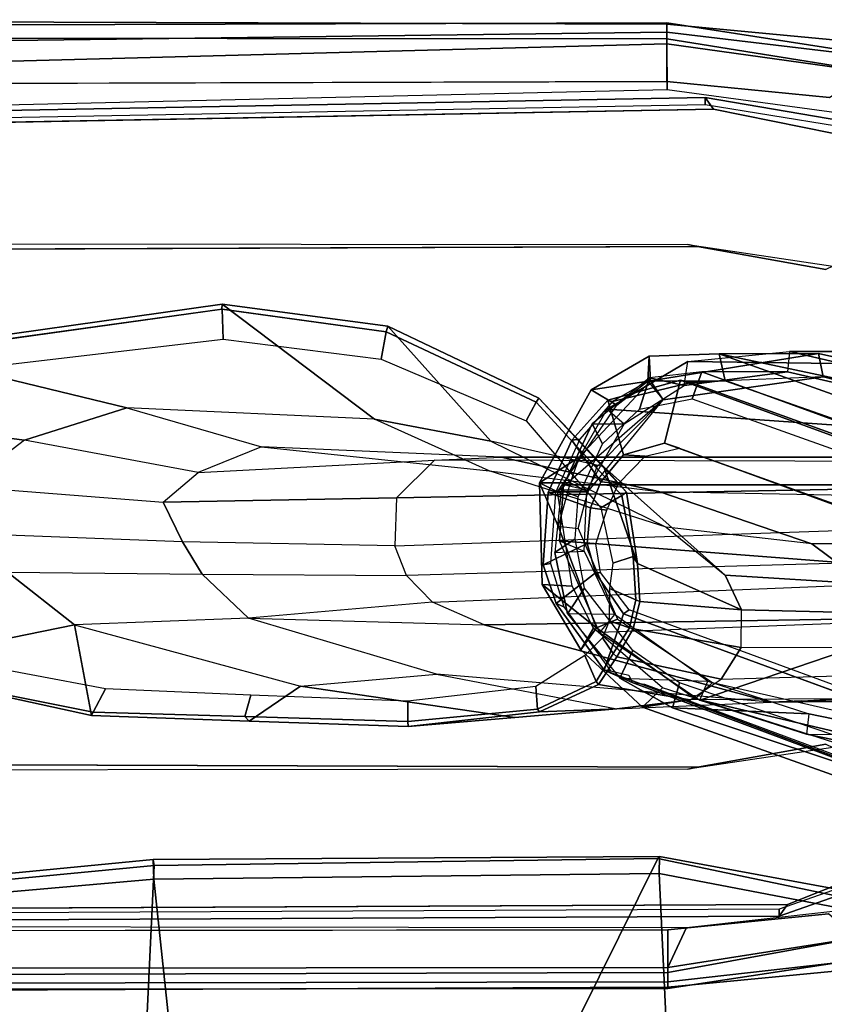
# Model space of a CAD drawing. Units: inches. Extents: x -2 to 202, y -6 to 153.
# Drawn here: x 39 to 42, y 42 to 46 of the extents above; entities that cross this region are included whole.
import ezdxf

# ---------------------------------------------------------------- set-up
doc = ezdxf.new("R2010")
doc.units = ezdxf.units.IN
doc.header["$MEASUREMENT"] = 0
for name, color, linetype in [('SEAT-ARMPAD', 5, 'Continuous'), ('SEAT-BACK', 5, 'Continuous'), ('SEAT-BASE', 5, 'Continuous'), ('SEAT-FABRIC', 5, 'Continuous'), ('SEAT-FRAME', 5, 'Continuous')]:
    doc.layers.add(name, color=color, linetype=linetype)

# ---------------------------------------------------------------- blocks, each defined once
blk = doc.blocks.new('1sayl_suspmidbck_arms_1t')
at = {"layer": 'SEAT-ARMPAD'}
for points in [[(3.6969, -9.3836, 24.9431), (-0.5157, -9.3913, 24.9395), (-0.5156, -9.3705, 25.3), (3.6969, -9.352, 25.2366)], [(3.6969, -9.352, 25.2366), (-0.5156, -9.3705, 25.3), (-0.5156, -9.3659, 25.4897), (3.697, -9.3611, 25.5078)], [(-0.5155, -9.4276, 25.591), (3.6971, -9.4165, 25.5942), (3.697, -9.3611, 25.5078), (-0.5156, -9.3659, 25.4897)], [(-1.2987, -9.4457, 25.294), (-1.2821, -9.4815, 25.5296), (-0.5156, -9.3659, 25.4897), (-0.5156, -9.3705, 25.3)], [(-0.5156, -9.3705, 25.3), (-0.5157, -9.3913, 24.9395), (-1.2824, -9.4778, 24.9326), (-1.2987, -9.4457, 25.294)], [(-1.2824, -9.4778, 24.9326), (-0.5157, -9.3913, 24.9395), (-0.5157, -9.4465, 24.8407), (-1.2513, -9.562, 24.8409)], [(-1.2821, -9.4815, 25.5296), (-1.2472, -9.5615, 25.6098), (-0.5155, -9.4276, 25.591), (-0.5156, -9.3659, 25.4897)], [(3.6969, -9.3836, 24.9431), (3.6969, -9.4433, 24.8395), (-0.5157, -9.4465, 24.8407), (-0.5157, -9.3913, 24.9395)], [(-0.5155, -9.4276, 25.591), (-1.2472, -9.5615, 25.6098), (-1.1395, -9.6551, 25.6274), (-0.5153, -9.5938, 25.6272)], [(-0.5155, -9.4276, 25.591), (-0.5153, -9.5938, 25.6272), (3.6973, -9.5879, 25.626), (3.6971, -9.4165, 25.5942)], [(-0.5886, -9.6022, 24.8407), (-1.1684, -9.6675, 24.8409), (-1.2513, -9.562, 24.8409), (-0.5157, -9.4465, 24.8407)], [(-0.5886, -9.6022, 24.8407), (-0.5157, -9.4465, 24.8407), (3.6969, -9.4433, 24.8395), (3.727, -9.6076, 24.8395)], [(-0.5122, -13.0333, 24.8401), (-1.2456, -12.9309, 24.8403), (-1.1704, -12.7651, 24.8403), (-0.5129, -12.8541, 24.8401)], [(4.5279, -12.8996, 24.8387), (-0.5122, -13.0333, 24.8401), (-0.5129, -12.8541, 24.8401), (4.5169, -12.7376, 24.8387)], [(-1.2942, -12.9264, 25.5998), (-0.512, -13.0523, 25.5906), (-0.5121, -12.8864, 25.6266), (-1.1439, -12.8245, 25.6268)], [(-0.512, -13.0523, 25.5906), (4.609, -13.0558, 25.5961), (4.5193, -12.8725, 25.6252), (-0.5121, -12.8864, 25.6266)], [(4.5279, -12.8996, 24.8387), (4.5751, -13.0139, 24.9278), (-0.5121, -13.0781, 24.8863), (-0.5122, -13.0333, 24.8401)], [(-1.2942, -12.9264, 25.5998), (-1.3289, -12.9877, 25.518), (-0.5119, -13.1143, 25.4887), (-0.512, -13.0523, 25.5906)], [(-1.2456, -12.9309, 24.8403), (-0.5122, -13.0333, 24.8401), (-0.5121, -13.0781, 24.8863), (-1.2712, -12.9872, 24.8738)], [(-1.3289, -12.9877, 25.518), (-1.2949, -13.0359, 25.2933), (-0.512, -13.1095, 25.2994), (-0.5119, -13.1143, 25.4887)], [(-1.2949, -13.0359, 25.2933), (-1.2712, -12.9872, 24.8738), (-0.5121, -13.0781, 24.8863), (-0.512, -13.1095, 25.2994)], [(4.6434, -13.1265, 25.358), (-0.512, -13.1095, 25.2994), (-0.5121, -13.0781, 24.8863), (4.5751, -13.0139, 24.9278)], [(-0.5119, -13.1143, 25.4887), (4.6309, -13.0989, 25.5516), (4.609, -13.0558, 25.5961), (-0.512, -13.0523, 25.5906)], [(4.6309, -13.0989, 25.5516), (-0.5119, -13.1143, 25.4887), (-0.512, -13.1095, 25.2994), (4.6434, -13.1265, 25.358)]]:
    blk.add_3dface(points, dxfattribs=at)
at = {"layer": 'SEAT-ARMPAD', "invisible_edges": 10}
for points in [[(-1.1439, -12.8245, 25.6268), (-0.5121, -12.8864, 25.6266), (-0.5153, -9.5938, 25.6272), (-1.1395, -9.6551, 25.6274)], [(3.6973, -9.5879, 25.626), (-0.5153, -9.5938, 25.6272), (-0.5121, -12.8864, 25.6266), (4.5193, -12.8725, 25.6252)]]:
    blk.add_3dface(points, dxfattribs=at)
at = {"layer": 'SEAT-BACK'}
for points in [[(-0.4172, -10.4582, 17.6537), (-0.6234, -10.4895, 16.2548), (-2.4598, -10.0592, 15.6656), (-1.3585, -10.1229, 19.0123)], [(-0.6889, -10.5539, 16.2688), (-2.445, -10.1529, 15.6719), (-2.4598, -10.0592, 15.6656), (-0.6233, -10.4895, 16.2548)], [(-1.4037, -10.2429, 18.9458), (-0.4949, -10.5322, 17.6586), (-0.4172, -10.4582, 17.6537), (-1.3585, -10.1229, 19.0123)], [(-0.2393, -10.7651, 16.4348), (-0.6234, -10.4895, 16.2548), (-0.4172, -10.4582, 17.6537), (-0.1783, -10.6807, 17.3971)], [(-0.2281, -10.7644, 17.347), (-0.1783, -10.6807, 17.3971), (-0.4172, -10.4582, 17.6537), (-0.4949, -10.5322, 17.6586)], [(-0.6889, -10.5539, 16.2688), (-0.6233, -10.4895, 16.2548), (-0.2393, -10.7651, 16.4348), (-0.3206, -10.7996, 16.454)], [(-0.0288, -10.9344, 17.1325), (-0.2393, -10.7651, 16.4348), (-0.1783, -10.6807, 17.3971)], [(-0.2281, -10.7644, 17.347), (-0.1441, -10.9277, 17.2029), (-0.0288, -10.9344, 17.1325), (-0.1783, -10.6807, 17.3971)], [(-0.1682, -11.1507, 16.6321), (-0.3206, -10.7996, 16.454), (-0.2393, -10.7651, 16.4348), (-0.09, -11.1599, 16.6101)], [(-0.09, -11.1599, 16.6101), (-0.2393, -10.7651, 16.4348), (-0.0288, -10.9344, 17.1325), (-0.0178, -11.3283, 17.0347)], [(-0.0878, -11.2942, 17.0526), (-0.0178, -11.3283, 17.0347), (-0.0288, -10.9344, 17.1325), (-0.1441, -10.9277, 17.2029)], [(-0.1365, -11.3281, 16.6065), (-0.09, -11.1599, 16.6101), (-0.1682, -11.1507, 16.6321), (-0.2058, -11.2939, 16.6294)], [(-0.09, -11.1599, 16.6101), (-0.0178, -11.3283, 17.0347), (-0.1365, -11.3281, 16.6065), (-0.09, -11.1599, 16.6101)], [(-0.2058, -11.2939, 16.6294), (-0.4972, -11.6508, 16.576), (-0.0878, -11.2942, 17.0526), (-0.2058, -11.2939, 16.6294)], [(-0.0878, -11.2942, 17.0526), (-0.3174, -11.6302, 17.2699), (-0.438, -11.7234, 17.407), (-0.4972, -11.6508, 16.576)], [(-0.2181, -11.6891, 17.1995), (-0.0178, -11.3283, 17.0347), (-0.0878, -11.2942, 17.0526), (-0.3174, -11.6302, 17.2699)], [(-0.2418, -11.3915, 16.6321), (-0.1718, -11.4276, 16.6101), (-0.1365, -11.3281, 16.6065), (-0.2058, -11.2939, 16.6294)], [(-0.0878, -11.2942, 17.0526), (-0.2058, -11.2939, 16.6294), (-0.1365, -11.3281, 16.6065), (-0.0178, -11.3283, 17.0347)], [(-0.1365, -11.3281, 16.6065), (-0.2058, -11.2939, 16.6294), (-0.0878, -11.2942, 17.0526), (-0.0178, -11.3283, 17.0347)], [(-1.7155, -11.3164, 19.2464), (-1.7589, -11.3657, 19.2884), (-0.7388, -11.725, 17.8125), (-0.6051, -11.7187, 17.6311)], [(-0.2181, -11.6891, 17.1995), (-0.449, -11.7249, 16.5568), (-0.1718, -11.4276, 16.6101), (-0.0178, -11.3283, 17.0347)], [(-0.1365, -11.3281, 16.6065), (-0.0178, -11.3283, 17.0347), (-0.1718, -11.4276, 16.6101)], [(-2.7865, -11.4547, 15.7427), (-2.7219, -11.3852, 15.749), (-1.1191, -11.7406, 16.3493), (-1.1006, -11.8307, 16.3354)], [(-1.1191, -11.7406, 16.3493), (-2.7219, -11.3852, 15.749), (-2.6828, -11.3641, 16.0908), (-2.423, -11.3684, 16.957)], [(-0.7157, -11.8299, 17.8075), (-0.7388, -11.725, 17.8125), (-1.7589, -11.3657, 19.2884), (-1.7953, -11.4442, 19.3002)], [(-0.449, -11.7249, 16.5568), (-0.4972, -11.6508, 16.576), (-0.2418, -11.3915, 16.6321), (-0.1718, -11.4276, 16.6101)], [(-2.7865, -11.4547, 15.7427), (-1.1008, -11.8306, 16.3353), (-0.7157, -11.8299, 17.8075), (-2.5022, -11.4517, 16.7634)], [(-2.1684, -11.4482, 17.9613), (-2.5022, -11.4517, 16.7634), (-0.7157, -11.8299, 17.8075), (-1.7953, -11.4442, 19.3002)], [(-0.438, -11.7234, 17.407), (-0.4972, -11.6508, 16.576), (-1.1191, -11.7406, 16.3493), (-0.7388, -11.725, 17.8125)], [(-0.449, -11.7249, 16.5568), (-1.1006, -11.8307, 16.3354), (-1.1191, -11.7406, 16.3493), (-0.4972, -11.6508, 16.576)], [(-0.7388, -11.725, 17.8125), (-0.438, -11.7234, 17.407), (-0.3011, -11.6447, 17.2795), (-0.6051, -11.7187, 17.6311)], [(-0.2181, -11.6891, 17.1995), (-0.3174, -11.6302, 17.2699), (-0.438, -11.7234, 17.407), (-0.4435, -11.8207, 17.4571)], [(-0.4435, -11.8207, 17.4571), (-0.449, -11.7249, 16.5568), (-0.2181, -11.6891, 17.1995), (-0.4435, -11.8207, 17.4571)], [(-0.7157, -11.8299, 17.8075), (-1.1008, -11.8306, 16.3353), (-0.449, -11.7249, 16.5568), (-0.4435, -11.8207, 17.4571)], [(-0.7157, -11.8299, 17.8075), (-0.4435, -11.8207, 17.4571), (-0.438, -11.7234, 17.407), (-0.7388, -11.725, 17.8125)]]:
    blk.add_3dface(points, dxfattribs=at)
at = {"layer": 'SEAT-BASE'}
for points in [[(0.357, -1.1992, 5.949), (0.416, -1.18, 5.949), (3.1437, -9.5893, 3.9883), (3.0932, -9.6057, 3.9883)], [(0.4484, -1.1776, 5.9789), (3.176, -9.5868, 4.0182), (3.1437, -9.5893, 3.9883), (0.416, -1.18, 5.949)], [(3.176, -9.5868, 4.0182), (0.4484, -1.1776, 5.9789), (0.9022, -1.288, 5.915), (3.8098, -9.7298, 3.9258)], [(0.0272, -1.5724, 5.915), (0.3294, -1.2162, 5.9789), (3.0656, -9.6227, 4.0182), (2.6369, -10.1109, 3.9258)], [(3.0932, -9.6057, 3.9883), (3.0656, -9.6227, 4.0182), (0.3294, -1.2162, 5.9789), (0.357, -1.1992, 5.949)], [(3.8098, -9.7298, 3.9258), (0.9022, -1.288, 5.915), (1.0679, -1.2738, 5.9064)], [(1.0679, -1.2738, 5.9064), (1.1388, -1.2616, 5.9333), (3.8633, -9.7231, 3.9214), (3.8098, -9.7298, 3.9258)], [(1.29, -1.2716, 6.0974), (3.9592, -9.7087, 3.9962), (3.8633, -9.7231, 3.9214), (1.1388, -1.2616, 5.9333)], [(1.29, -1.2716, 6.0974), (1.379, -1.3694, 6.4002), (4.024, -9.7152, 4.1197), (3.9592, -9.7087, 3.9962)], [(1.3784, -1.5144, 6.7636), (4.0639, -9.7511, 4.308), (4.024, -9.7152, 4.1197), (1.379, -1.3694, 6.4002)], [(1.3784, -1.5144, 6.7636), (1.3448, -1.5805, 6.9061), (4.0383, -9.7812, 4.4355), (4.0639, -9.7511, 4.308)], [(-0.1153, -1.6582, 5.9064), (0.0272, -1.5724, 5.915), (2.6369, -10.1109, 3.9258), (-0.1153, -1.6582, 5.9064)], [(1.2811, -1.6514, 7.0284), (3.9727, -9.8285, 4.5522), (4.0383, -9.7812, 4.4355), (1.3448, -1.5805, 6.9061)], [(2.5896, -10.137, 3.9214), (-0.1798, -1.69, 5.9333), (-0.1153, -1.6582, 5.9064), (2.6369, -10.1109, 3.9258)], [(1.2811, -1.6514, 7.0284), (1.2088, -1.701, 7.0948), (3.8424, -9.8944, 4.6671), (3.9727, -9.8285, 4.5522)], [(2.5896, -10.137, 3.9214), (2.5036, -10.1816, 3.9962), (-0.2962, -1.787, 6.0974), (-0.1798, -1.69, 5.9333)], [(1.112, -1.7588, 7.1618), (3.6638, -9.9708, 4.7361), (3.8424, -9.8944, 4.6671), (1.2088, -1.701, 7.0948)], [(2.4549, -10.225, 4.1197), (-0.3107, -1.9184, 6.4002), (-0.2962, -1.787, 6.0974), (2.5036, -10.1816, 3.9962)], [(1.112, -1.7588, 7.1618), (0.8566, -1.8721, 7.2363), (3.4762, -10.0425, 4.7875), (3.6638, -9.9708, 4.7361)], [(0.6351, -1.9545, 7.2625), (3.2842, -10.1077, 4.8004), (3.4762, -10.0425, 4.7875), (0.8566, -1.8721, 7.2363)], [(2.4549, -10.225, 4.1197), (2.4438, -10.2775, 4.308), (-0.225, -2.0353, 6.7636), (-0.3107, -1.9184, 6.4002)], [(3.0905, -10.1678, 4.7875), (3.2842, -10.1077, 4.8004), (0.6351, -1.9545, 7.2625), (0.4074, -2.0181, 7.2363)], [(3.0905, -10.1678, 4.7875), (0.4074, -2.0181, 7.2363), (0.1341, -2.0765, 7.1618), (2.8966, -10.2201, 4.7361)], [(2.4822, -10.2868, 4.4355), (-0.1589, -2.0691, 6.9061), (-0.225, -2.0353, 6.7636), (2.4438, -10.2775, 4.308)], [(2.4822, -10.2868, 4.4355), (2.5631, -10.2866, 4.5522), (-0.0657, -2.089, 7.0284), (-0.1589, -2.0691, 6.9061)], [(2.7073, -10.2633, 4.6671), (0.0218, -2.0866, 7.0948), (-0.0657, -2.089, 7.0284), (2.5631, -10.2866, 4.5522)], [(2.7073, -10.2633, 4.6671), (2.8966, -10.2201, 4.7361), (0.1341, -2.0765, 7.1618), (0.0218, -2.0866, 7.0948)]]:
    blk.add_3dface(points, dxfattribs=at)
at = {"layer": 'SEAT-FABRIC'}
for points in [[(1.4785, -9.7899, 18.1709), (3.362, -9.6239, 18.064), (3.8584, -8.4441, 18.7364), (1.3582, -8.6583, 18.876)], [(-1.6783, -9.5834, 18.0368), (-0.4827, -9.8113, 18.1491), (-0.5338, -8.7057, 18.835), (-1.7049, -8.6361, 18.6972)], [(1.4785, -9.7899, 18.1709), (1.3582, -8.6583, 18.876), (-0.5338, -8.7057, 18.835), (-0.4827, -9.8113, 18.1491)], [(-1.1421, -8.9063, 16.7971), (-0.0982, -9.105, 16.8678), (-0.4774, -9.8706, 17.9498), (-1.6674, -9.6204, 17.8355)], [(1.5115, -9.133, 16.9137), (3.3412, -9.0272, 16.8951), (3.3272, -9.6655, 17.8433), (1.4777, -9.8428, 17.9663)], [(1.5115, -9.133, 16.9137), (1.4777, -9.8428, 17.9663), (-0.4774, -9.8706, 17.9498), (-0.0982, -9.105, 16.8678)], [(-1.6891, -9.6553, 17.9528), (-0.4842, -9.8783, 18.0606), (-0.4827, -9.8113, 18.1491), (-1.6783, -9.5834, 18.0368)], [(-1.6891, -9.6553, 17.9528), (-1.6674, -9.6204, 17.8355), (-0.4774, -9.8706, 17.9498), (-0.4842, -9.8783, 18.0606)], [(1.4813, -9.8658, 18.0746), (3.3373, -9.6869, 17.9711), (3.362, -9.6239, 18.064), (1.4785, -9.7899, 18.1709)], [(1.4813, -9.8658, 18.0746), (1.4777, -9.8428, 17.9663), (3.3272, -9.6655, 17.8433), (3.3373, -9.6869, 17.9711)], [(1.4813, -9.8658, 18.0746), (1.4785, -9.7899, 18.1709), (-0.4827, -9.8113, 18.1491), (-0.4842, -9.8783, 18.0605)], [(1.4813, -9.8658, 18.0746), (-0.4842, -9.8783, 18.0605), (-0.4774, -9.8706, 17.9498), (1.4777, -9.8428, 17.9663)]]:
    blk.add_3dface(points, dxfattribs=at)
at = {"layer": 'SEAT-FRAME'}
for points in [[(3.7396, -9.6239, 24.8602), (3.7396, -9.6694, 24.7815), (-0.9806, -9.6919, 24.7828), (-0.9478, -9.6459, 24.8616)], [(-0.9476, -9.6734, 25.1763), (3.7397, -9.6515, 25.1749), (3.7396, -9.6239, 24.8602), (-0.9478, -9.6459, 24.8616)], [(-0.9476, -9.6734, 25.1763), (-0.9478, -9.6459, 24.8616), (-1.589, -9.8713, 24.8617), (-1.5689, -9.8909, 25.1764)], [(-1.589, -9.8713, 24.8617), (-0.9478, -9.6459, 24.8616), (-0.9806, -9.6919, 24.7828), (-1.5515, -9.9192, 24.7829)], [(-2.9908, -10.0677, 13.8151), (-2.4426, -10.0677, 15.6659), (-1.054, -10.3529, 16.1034), (-1.8066, -10.3453, 13.672)], [(-2.4426, -10.0677, 15.6659), (-2.4623, -10.1444, 15.6717), (-1.0626, -10.4321, 16.1129), (-1.054, -10.3529, 16.1034)], [(-1.4678, -10.1457, 18.9935), (-0.5336, -10.4557, 17.666), (-1.0626, -10.4321, 16.1129), (-2.4623, -10.1444, 15.6717)], [(-1.461, -10.2471, 19.0221), (-0.561, -10.5527, 17.7338), (-0.5336, -10.4557, 17.666), (-1.4678, -10.1457, 18.9935)], [(-0.3437, -10.8197, 17.7025), (-0.2685, -10.6019, 17.6593), (-1.3937, -10.1789, 19.2593), (-1.4188, -10.4258, 19.249)], [(-1.3937, -10.1789, 19.2593), (-0.2685, -10.6019, 17.6593), (-0.3775, -10.5533, 17.6177), (-1.3386, -10.1951, 19.0279)], [(-1.3386, -10.1951, 19.0279), (-0.3775, -10.5533, 17.6177), (-0.4251, -10.547, 17.569), (-1.367, -10.1971, 18.9364)], [(-1.1567, -10.3008, 24.7811), (-0.5933, -10.2165, 24.7809), (-0.6309, -10.2247, 24.2902), (-1.1287, -10.3134, 24.2897)], [(3.9101, -10.212, 24.7759), (3.6432, -10.2396, 24.285), (-0.6309, -10.2247, 24.2902), (-0.5933, -10.2165, 24.7809)], [(-1.054, -10.3529, 16.1034), (-1.8066, -10.3453, 13.672), (-1.3244, -10.7184, 12.9075), (-0.6407, -10.4853, 16.2611)], [(-1.0626, -10.4321, 16.1129), (-1.054, -10.3529, 16.1034), (-0.6407, -10.4853, 16.2611), (-0.6715, -10.5581, 16.2625)], [(0.0775, -10.4178, 23.3556), (-0.3183, -10.4513, 22.4936), (-0.0178, -10.4396, 24.2604), (0.4921, -10.3828, 24.2583)], [(-0.0105, -10.4502, 24.2776), (0.4928, -10.4025, 24.2791), (0.4921, -10.3828, 24.2583), (-0.0178, -10.4396, 24.2604)], [(0.0775, -10.4178, 23.3556), (0.4921, -10.3828, 24.2583), (1.1086, -10.4039, 24.2561), (0.9098, -10.5391, 23.3284)], [(1.1255, -10.4208, 24.2791), (1.1086, -10.4039, 24.2561), (0.4921, -10.3828, 24.2583), (0.4928, -10.4025, 24.2791)], [(-1.4188, -10.4258, 19.249), (-1.4369, -10.4423, 19.2381), (-0.3665, -10.8349, 17.693), (-0.3437, -10.8197, 17.7025)], [(-0.3303, -10.5702, 17.3656), (-0.6715, -10.5581, 16.2625), (-1.0626, -10.4321, 16.1129), (-0.5336, -10.4557, 17.666)], [(-0.3183, -10.4513, 22.4936), (0.0775, -10.4178, 23.3556), (0.9098, -10.5391, 23.3284), (0.3812, -10.5858, 22.4053)], [(-0.0033, -10.5376, 24.2791), (0.4932, -10.4814, 24.2791), (0.4928, -10.4025, 24.2791), (-0.0105, -10.4502, 24.2776)], [(1.1027, -10.5048, 24.2791), (1.1255, -10.4208, 24.2791), (0.4928, -10.4025, 24.2791), (0.4932, -10.4814, 24.2791)], [(1.7867, -10.7767, 23.2292), (0.9098, -10.5391, 23.3284), (1.1086, -10.4039, 24.2561), (1.72, -10.4248, 24.254)], [(1.1027, -10.5048, 24.2791), (1.6658, -10.5285, 24.2791), (1.7139, -10.4379, 24.2791), (1.1255, -10.4208, 24.2791)], [(1.1255, -10.4208, 24.2791), (1.7139, -10.4379, 24.2791), (1.72, -10.4248, 24.254), (1.1086, -10.4039, 24.2561)], [(2.621, -10.6191, 24.2791), (2.5855, -10.6148, 24.2497), (1.72, -10.4248, 24.254), (1.7139, -10.4379, 24.2791)], [(1.7867, -10.7767, 23.2292), (1.72, -10.4248, 24.254), (2.5855, -10.6148, 24.2497), (1.7867, -10.7767, 23.2292)], [(-1.1762, -10.4896, 20.6893), (-0.6021, -10.4856, 22.5432), (-0.3183, -10.4513, 22.4936), (-1.0363, -10.4827, 20.6478)], [(-0.3183, -10.4513, 22.4936), (-1.0363, -10.4827, 20.6478), (-0.9165, -10.4768, 20.6123), (0.3812, -10.5858, 22.4053)], [(-0.6021, -10.4856, 22.5432), (-0.247, -10.5455, 24.2623), (-0.0178, -10.4396, 24.2604), (-0.3183, -10.4513, 22.4936)], [(-0.3795, -10.6778, 17.4215), (-0.3303, -10.5702, 17.3656), (-0.5336, -10.4557, 17.666), (-0.561, -10.5527, 17.7338)], [(-0.0105, -10.4502, 24.2776), (-0.0178, -10.4396, 24.2604), (-0.247, -10.5455, 24.2623), (-0.2373, -10.557, 24.2788)], [(-0.0033, -10.5376, 24.2791), (-0.0105, -10.4502, 24.2776), (-0.2373, -10.557, 24.2788), (-0.1941, -10.6585, 24.2637)], [(2.5332, -10.6913, 24.2783), (2.621, -10.6191, 24.2791), (1.7139, -10.4379, 24.2791), (1.6658, -10.5285, 24.2791)], [(-1.0363, -10.4827, 20.6478), (-1.1762, -10.4896, 20.6893), (-3.6968, -10.495, 12.126), (-3.4354, -10.4768, 12.1086)], [(-3.2738, -10.5022, 12.1174), (-3.4354, -10.4768, 12.1086), (-1.0363, -10.4827, 20.6478), (-0.9165, -10.4768, 20.6123)], [(-3.2738, -10.5022, 12.1174), (-0.9165, -10.4768, 20.6123), (0.1962, -10.777, 20.2827), (-2.0883, -10.8136, 12.2315)], [(-0.6407, -10.4853, 16.2611), (-1.3244, -10.7184, 12.9075), (-1.318, -10.7872, 12.7721), (-0.2511, -10.7476, 16.4594)], [(-0.7232, -10.5661, 22.5602), (-1.2681, -10.5818, 20.7165), (-1.1762, -10.4896, 20.6893), (-0.6021, -10.4856, 22.5432)], [(-0.9165, -10.4768, 20.6123), (0.3812, -10.5858, 22.4053), (1.1109, -10.8032, 22.2766), (0.1962, -10.777, 20.2827)], [(-0.6021, -10.4856, 22.5432), (-0.7232, -10.5661, 22.5602), (-0.318, -10.6535, 24.256), (-0.247, -10.5455, 24.2623)], [(-0.6407, -10.4853, 16.2611), (-0.6715, -10.5581, 16.2625), (-0.3088, -10.8172, 16.4295), (-0.2511, -10.7476, 16.4594)], [(-0.3034, -10.6664, 24.2737), (-0.2373, -10.557, 24.2788), (-0.247, -10.5455, 24.2623), (-0.318, -10.6535, 24.256)], [(0.9098, -10.5391, 23.3284), (0.3812, -10.5858, 22.4053), (1.1109, -10.8032, 22.2766), (1.7867, -10.7767, 23.2292)], [(-1.341, -10.6878, 20.7381), (-0.8003, -10.6893, 22.5692), (-0.7232, -10.5661, 22.5602), (-1.2681, -10.5818, 20.7165)], [(-0.8003, -10.6893, 22.5692), (-0.3808, -10.7619, 24.2756), (-0.318, -10.6535, 24.256), (-0.7232, -10.5661, 22.5602)], [(-0.3088, -10.8172, 16.4295), (-0.1266, -10.8204, 17.0462), (-0.3303, -10.5702, 17.3656), (-0.6715, -10.5581, 16.2625)], [(-0.3795, -10.6778, 17.4215), (-0.1925, -10.9198, 17.1423), (-0.1266, -10.8204, 17.0462), (-0.3303, -10.5702, 17.3656)], [(-0.3775, -10.5533, 17.6177), (-0.2685, -10.6019, 17.6593), (-0.294, -10.5983, 17.5359), (-0.3647, -10.5825, 17.5984)], [(-0.2621, -10.7264, 24.2793), (-0.1941, -10.6585, 24.2637), (-0.2373, -10.557, 24.2788), (-0.3034, -10.6664, 24.2737)], [(-0.3437, -10.8197, 17.7025), (-0.2356, -10.9786, 17.5088), (-0.0827, -10.8601, 17.3302), (-0.2685, -10.6019, 17.6593)], [(-0.2685, -10.6019, 17.6593), (-0.0827, -10.8601, 17.3302), (-0.1124, -10.8469, 17.2082), (-0.294, -10.5983, 17.5359)], [(2.0468, -10.9817, 23.2622), (1.7867, -10.7767, 23.2292), (2.5855, -10.6148, 24.2497), (3.0765, -10.7966, 24.2465)], [(-0.3034, -10.6664, 24.2737), (-0.318, -10.6535, 24.256), (-0.3808, -10.7619, 24.2756), (-0.3676, -10.7662, 24.2791)], [(-1.341, -10.6878, 20.7381), (-0.8003, -10.6893, 22.5692), (-0.8017, -10.8361, 22.5712), (-1.3299, -10.8223, 20.7348)], [(-0.8003, -10.6893, 22.5692), (-0.8017, -10.8361, 22.5712), (-0.4074, -10.868, 24.272), (-0.3808, -10.7619, 24.2756)], [(-0.2621, -10.7264, 24.2793), (-0.3034, -10.6664, 24.2737), (-0.3676, -10.7662, 24.2791), (-0.2884, -10.7924, 24.2791)], [(0.3978, -10.8651, 20.223), (-1.8506, -10.957, 12.2494), (-2.0883, -10.8136, 12.2315), (0.1962, -10.777, 20.2827)], [(-1.318, -10.7872, 12.7721), (-0.2511, -10.7476, 16.4594), (-0.0949, -11.1028, 16.5725), (-1.2182, -11.0164, 12.8248)], [(-0.3913, -10.8749, 24.2704), (-0.3676, -10.7662, 24.2791), (-0.3808, -10.7619, 24.2756), (-0.4074, -10.868, 24.272)], [(-0.2894, -10.9183, 24.2607), (-0.2884, -10.7924, 24.2791), (-0.3676, -10.7662, 24.2791), (-0.3913, -10.8749, 24.2704)], [(-0.3088, -10.8172, 16.4295), (-0.2511, -10.7476, 16.4594), (-0.0949, -11.1028, 16.5725), (-0.1919, -11.0638, 16.5101)], [(1.1109, -10.8032, 22.2766), (0.1962, -10.777, 20.2827), (0.3978, -10.8651, 20.223), (1.1109, -10.8032, 22.2766)], [(1.1109, -10.8032, 22.2766), (1.7867, -10.7767, 23.2292), (2.0468, -10.9817, 23.2622), (1.2908, -10.9745, 22.2729)], [(-0.0774, -11.0587, 16.9474), (-0.1919, -11.0638, 16.5101), (-0.3088, -10.8172, 16.4295), (-0.1266, -10.8204, 17.0462)], [(0.3978, -10.8651, 20.223), (1.1109, -10.8032, 22.2766), (1.2908, -10.9745, 22.2729), (0.4978, -10.9693, 20.1934)], [(-1.3299, -10.8223, 20.7348), (-0.8017, -10.8361, 22.5712), (-0.7387, -10.9696, 22.5627), (-1.2834, -10.9359, 20.721)], [(-0.8017, -10.8361, 22.5712), (-1.3299, -10.8223, 20.7348), (-1.283, -10.9363, 20.7209), (-0.7387, -10.9696, 22.5627)], [(-0.8017, -10.8361, 22.5712), (-0.3985, -11.0157, 24.2656), (-0.4074, -10.868, 24.272), (-0.8017, -10.8361, 22.5712)], [(-0.7387, -10.9696, 22.5627), (-0.2675, -11.3901, 23.3711), (-0.3985, -11.0157, 24.2656), (-0.8017, -10.8361, 22.5712)], [(-0.2356, -10.9786, 17.5088), (-0.3437, -10.8197, 17.7025), (-0.3665, -10.8349, 17.693), (-0.2551, -10.9803, 17.5016)], [(-0.1562, -11.1108, 17.043), (-0.0774, -11.0587, 16.9474), (-0.1266, -10.8204, 17.0462), (-0.1925, -10.9198, 17.1423)], [(-0.0326, -11.01, 17.2256), (-0.0606, -11.0153, 17.1272), (-0.1124, -10.8469, 17.2082), (-0.0827, -10.8601, 17.3302)], [(-1.7907, -11.0332, 12.2878), (0.4978, -10.9693, 20.1934), (0.3978, -10.8651, 20.223), (-1.8506, -10.957, 12.2494)], [(-0.3985, -11.0157, 24.2656), (-0.3813, -11.0423, 24.2791), (-0.3913, -10.8749, 24.2704), (-0.4074, -10.868, 24.272)], [(-0.2894, -10.9183, 24.2607), (-0.3913, -10.8749, 24.2704), (-0.3813, -11.0423, 24.2791), (-0.3024, -11.0165, 24.2657)], [(-0.2023, -11.0935, 17.4402), (-0.0326, -11.01, 17.2256), (-0.0827, -10.8601, 17.3302), (-0.2356, -10.9786, 17.5088)], [(-1.283, -10.9363, 20.7209), (-3.775, -10.95, 12.2557), (-3.5487, -11.0919, 12.3065), (-1.0745, -11.0919, 20.6591)], [(0.5438, -11.0842, 20.1798), (-1.7731, -11.1636, 12.3257), (-1.7907, -11.0332, 12.2878), (0.4978, -10.9693, 20.1934)], [(-0.7387, -10.9696, 22.5627), (-1.2834, -10.9359, 20.721), (-1.0745, -11.0919, 20.6591), (-0.5097, -11.1569, 22.53)], [(0.1715, -11.4905, 23.3676), (-0.5097, -11.1569, 22.53), (-0.7387, -10.9696, 22.5627), (-0.2675, -11.3901, 23.3711)], [(1.2908, -10.9745, 22.2729), (0.4978, -10.9693, 20.1934), (0.5438, -11.0842, 20.1798), (1.3671, -11.0996, 22.2629)], [(-0.2356, -10.9786, 17.5088), (-0.2551, -10.9803, 17.5016), (-0.2365, -11.0922, 17.4344), (-0.2023, -11.0935, 17.4402)], [(2.0468, -10.9817, 23.2622), (1.2908, -10.9745, 22.2729), (1.3671, -11.0996, 22.2629), (2.15, -11.1288, 23.2554)], [(-1.1888, -11.3206, 12.9589), (-1.2182, -11.0164, 12.8248), (-0.0949, -11.1028, 16.5725), (-0.1111, -11.3206, 16.5971)], [(-0.3985, -11.0157, 24.2656), (-0.356, -11.2919, 24.2593), (-0.338, -11.2788, 24.2779), (-0.3813, -11.0423, 24.2791)], [(-0.2672, -11.3904, 23.3723), (-0.356, -11.2919, 24.2593), (-0.3985, -11.0157, 24.2656)], [(-0.2565, -11.2309, 24.268), (-0.3024, -11.0165, 24.2657), (-0.3813, -11.0423, 24.2791), (-0.338, -11.2788, 24.2779)], [(-0.2023, -11.0935, 17.4402), (-0.2157, -11.231, 17.4217), (-0.052, -11.2916, 17.1784), (-0.0326, -11.01, 17.2256)], [(-0.0326, -11.01, 17.2256), (-0.052, -11.2916, 17.1784), (-0.0803, -11.2916, 17.0827), (-0.0606, -11.0153, 17.1272)], [(-1.8047, -11.3157, 12.3736), (0.5365, -11.2697, 20.1819), (0.5438, -11.0842, 20.1798), (-1.7731, -11.1636, 12.3257)], [(-0.5036, -11.4828, 17.7413), (-0.5612, -11.4632, 17.6285), (-1.6327, -11.0707, 19.1699), (-1.5894, -11.0919, 19.3013)], [(-0.2019, -11.3002, 16.5584), (-0.1018, -11.3002, 16.8965), (-0.0774, -11.0587, 16.9474), (-0.1919, -11.0638, 16.5101)], [(-0.0949, -11.1028, 16.5725), (-0.1919, -11.0638, 16.5101), (-0.2019, -11.3002, 16.5584), (-0.1111, -11.3206, 16.5971)], [(-0.1562, -11.1108, 17.043), (-0.1679, -11.2741, 17.0155), (-0.1018, -11.3002, 16.8965), (-0.0774, -11.0587, 16.9474)], [(0.5438, -11.0842, 20.1798), (1.3671, -11.0996, 22.2629), (1.4428, -11.253, 22.2278), (0.5365, -11.2697, 20.1819)], [(-3.5487, -11.0919, 12.3065), (-1.0745, -11.0919, 20.6591), (-0.481, -11.2951, 20.4833), (-2.9559, -11.2476, 12.3636)], [(-1.6852, -11.3164, 19.3487), (-0.5649, -11.7266, 17.7404), (-0.5036, -11.4828, 17.7413), (-1.5894, -11.0919, 19.3013)], [(-1.0745, -11.0919, 20.6591), (-0.5097, -11.1569, 22.53), (0.1768, -11.3745, 22.434), (-0.481, -11.2951, 20.4833)], [(-0.2157, -11.231, 17.4217), (-0.2023, -11.0935, 17.4402), (-0.2365, -11.0922, 17.4344), (-0.2795, -11.2228, 17.3143)], [(1.3671, -11.0996, 22.2629), (2.15, -11.1288, 23.2554), (2.2175, -11.3144, 23.1959), (1.4431, -11.253, 22.2284)], [(0.1768, -11.3745, 22.434), (0.6219, -11.5757, 23.3444), (0.1715, -11.4905, 23.3676), (-0.5097, -11.1569, 22.53)], [(-0.338, -11.2788, 24.2779), (-0.0044, -11.6413, 24.2791), (0.0342, -11.5687, 24.2791), (-0.2565, -11.2309, 24.268)], [(-0.2157, -11.231, 17.4217), (-0.2795, -11.2228, 17.3143), (-0.3242, -11.326, 17.3469), (-0.2563, -11.3329, 17.4493)], [(-0.2563, -11.3329, 17.4493), (-0.1431, -11.4941, 17.2458), (-0.052, -11.2916, 17.1784), (-0.2157, -11.231, 17.4217)], [(-0.481, -11.2951, 20.4833), (-2.9559, -11.2476, 12.3636), (-2.2015, -11.4287, 12.4294), (0.1305, -11.4287, 20.3022)], [(-1.9402, -11.4105, 12.412), (0.3892, -11.4163, 20.2255), (0.5365, -11.2697, 20.1819), (-1.8047, -11.3157, 12.3736)], [(-0.6108, -11.6541, 17.5088), (-1.7201, -11.2588, 19.1016), (-1.7757, -11.3474, 19.0878), (-0.6481, -11.7598, 17.4754)], [(-0.262, -11.4798, 17.0872), (-0.2228, -11.558, 16.9864), (-0.1018, -11.3002, 16.8965), (-0.1679, -11.2741, 17.0155)], [(0.5365, -11.2697, 20.1819), (1.4428, -11.253, 22.2278), (1.3067, -11.3688, 22.2733), (0.3892, -11.4163, 20.2255)], [(1.3067, -11.3688, 22.2733), (1.9809, -11.4936, 23.2655), (2.2175, -11.3144, 23.1959), (1.4431, -11.253, 22.2284)], [(0.1305, -11.4287, 20.3022), (1.061, -11.4687, 22.3015), (0.1768, -11.3745, 22.434), (-0.481, -11.2951, 20.4833)], [(-0.356, -11.2919, 24.2593), (-0.0153, -11.6568, 24.2542), (-0.0044, -11.6413, 24.2791), (-0.338, -11.2788, 24.2779)], [(-0.0153, -11.6568, 24.2542), (-0.356, -11.2919, 24.2593), (-0.2672, -11.3904, 23.3723)], [(-0.2228, -11.558, 16.9864), (-0.3468, -11.558, 16.5381), (-0.2019, -11.3002, 16.5584), (-0.1018, -11.3002, 16.8965)], [(-0.2019, -11.3002, 16.5584), (-0.1111, -11.3206, 16.5971), (-0.2804, -11.6139, 16.5962), (-0.3468, -11.558, 16.5381)], [(-0.1749, -11.4987, 17.1374), (-0.0803, -11.2916, 17.0827), (-0.052, -11.2916, 17.1784), (-0.1431, -11.4941, 17.2458)], [(-0.9882, -11.8378, 16.364), (-0.9802, -11.7598, 16.3539), (-2.7596, -11.3474, 15.7662), (-2.7901, -11.4202, 15.7688)], [(-0.9802, -11.7598, 16.3539), (-0.6481, -11.7598, 17.4754), (-1.7757, -11.3474, 19.0878), (-2.7596, -11.3474, 15.7662)], [(-1.7155, -11.3164, 19.2464), (-0.6051, -11.7187, 17.6311), (-0.5649, -11.7266, 17.7404), (-1.6852, -11.3164, 19.3487)], [(-1.1888, -11.3206, 12.9589), (-0.1111, -11.3206, 16.5971), (-0.2804, -11.6139, 16.5962), (-1.2986, -11.544, 13.0104)], [(-0.3437, -11.4371, 17.539), (-0.2563, -11.3329, 17.4493), (-0.3242, -11.326, 17.3469), (-0.4285, -11.432, 17.4588)], [(-0.2563, -11.3329, 17.4493), (-0.3437, -11.4371, 17.539), (-0.2833, -11.6496, 17.3901), (-0.1431, -11.4941, 17.2458)], [(2.2175, -11.3144, 23.1959), (3.4161, -11.4263, 24.2432), (3.1809, -11.6486, 24.2467), (1.9809, -11.4936, 23.2655)], [(0.5704, -11.9364, 24.2587), (-0.0153, -11.6568, 24.2542), (-0.2672, -11.3904, 23.3723), (0.1715, -11.4905, 23.3676)], [(1.3067, -11.3688, 22.2733), (0.3892, -11.4163, 20.2255), (0.1305, -11.4287, 20.3022), (1.061, -11.4687, 22.3015)], [(0.1768, -11.3745, 22.434), (0.6219, -11.5757, 23.3444), (1.5829, -11.6202, 23.2384), (1.061, -11.4687, 22.3015)], [(1.5829, -11.6202, 23.2384), (1.061, -11.4687, 22.3015), (1.3067, -11.3688, 22.2733), (1.9809, -11.4936, 23.2655)], [(-2.7901, -11.4202, 15.7688), (-3.6067, -11.4202, 13.0117), (-1.9253, -11.8378, 13.2004), (-0.9882, -11.8378, 16.364)], [(0.1305, -11.4287, 20.3022), (-2.2015, -11.4287, 12.4294), (-1.9402, -11.4105, 12.412), (0.3892, -11.4163, 20.2255)], [(-0.2833, -11.6496, 17.3901), (-0.3437, -11.4371, 17.539), (-0.5036, -11.4828, 17.7413), (-0.5649, -11.7266, 17.7404)], [(-0.3437, -11.4371, 17.539), (-0.4285, -11.432, 17.4588), (-0.5612, -11.4632, 17.6285), (-0.5036, -11.4828, 17.7413)], [(-0.262, -11.4798, 17.0872), (-0.4061, -11.6139, 17.245), (-0.4443, -11.7365, 17.2232), (-0.2228, -11.558, 16.9864)], [(-0.1749, -11.4987, 17.1374), (-0.1431, -11.4941, 17.2458), (-0.2833, -11.6496, 17.3901), (-0.3011, -11.6447, 17.2795)], [(0.5704, -11.9364, 24.2587), (0.1715, -11.4905, 23.3676), (0.6219, -11.5757, 23.3444), (1.2137, -12.0224, 24.2587)], [(1.5829, -11.6202, 23.2384), (1.9809, -11.4936, 23.2655), (3.1809, -11.6486, 24.2467), (2.4964, -11.8406, 24.2492)], [(-1.5506, -11.7861, 13.1632), (-1.2986, -11.544, 13.0104), (-0.2804, -11.6139, 16.5962), (-0.5936, -11.7994, 16.51)], [(-0.2804, -11.6139, 16.5962), (-0.3468, -11.558, 16.5381), (-0.5795, -11.707, 16.4828), (-0.5936, -11.7994, 16.51)], [(-0.5795, -11.707, 16.4828), (-0.4443, -11.7365, 17.2232), (-0.2228, -11.558, 16.9864), (-0.3468, -11.558, 16.5381)], [(0.5769, -11.9152, 24.2791), (0.5968, -11.8088, 24.2792), (0.0342, -11.5687, 24.2791), (-0.0044, -11.6413, 24.2791)], [(1.2137, -12.0224, 24.2587), (0.6219, -11.5757, 23.3444), (1.5829, -11.6202, 23.2384), (2.4964, -11.8406, 24.2492)], [(-0.6108, -11.6541, 17.5088), (-0.6481, -11.7598, 17.4754), (-0.4443, -11.7365, 17.2232), (-0.4061, -11.6139, 17.245)], [(-0.3011, -11.6447, 17.2795), (-0.2833, -11.6496, 17.3901), (-0.5649, -11.7266, 17.7404), (-0.6051, -11.7187, 17.6311)], [(0.5704, -11.9364, 24.2587), (0.5769, -11.9152, 24.2791), (-0.0044, -11.6413, 24.2791), (-0.0153, -11.6568, 24.2542)], [(-0.5795, -11.707, 16.4828), (-0.5936, -11.7994, 16.51), (-0.9882, -11.8378, 16.364), (-0.9802, -11.7598, 16.3539)], [(-0.9802, -11.7598, 16.3539), (-0.6481, -11.7598, 17.4754), (-0.4443, -11.7365, 17.2232), (-0.5795, -11.707, 16.4828)], [(1.2097, -11.8857, 24.2792), (1.2136, -12.0025, 24.2791), (2.4933, -11.825, 24.2791), (2.4335, -11.7424, 24.2791)], [(-0.9882, -11.8378, 16.364), (-1.9253, -11.8378, 13.2004), (-1.5506, -11.7861, 13.1632), (-0.5936, -11.7994, 16.51)], [(0.5769, -11.9152, 24.2791), (1.2136, -12.0025, 24.2791), (1.2097, -11.8857, 24.2792), (0.5968, -11.8088, 24.2792)], [(2.4964, -11.8406, 24.2492), (2.4931, -11.8242, 24.2791), (1.2149, -12.0027, 24.2791), (1.2137, -12.0224, 24.2587)], [(0.5704, -11.9364, 24.2587), (1.2137, -12.0224, 24.2587), (1.2149, -12.0027, 24.2791), (0.5769, -11.9152, 24.2791)], [(-0.6309, -12.2454, 24.2902), (-0.5933, -12.2536, 24.7809), (-1.1567, -12.1693, 24.7811), (-1.1287, -12.1567, 24.2897)], [(-0.6309, -12.2454, 24.2902), (3.6432, -12.2305, 24.285), (3.9101, -12.2581, 24.7759), (-0.5933, -12.2536, 24.7809)], [(-0.6935, -12.7786, 24.7828), (-0.6606, -12.8247, 24.8616), (-1.1911, -12.7345, 24.8617), (-1.1536, -12.6866, 24.7829)], [(-0.6935, -12.7786, 24.7828), (4.5049, -12.6838, 24.7815), (4.5048, -12.7292, 24.8602), (-0.6606, -12.8247, 24.8616)], [(-1.1911, -12.7345, 24.8617), (-0.6606, -12.8247, 24.8616), (-0.6605, -12.7971, 25.1763), (-1.171, -12.7148, 25.1764)], [(-0.6605, -12.7971, 25.1763), (-0.6606, -12.8247, 24.8616), (4.5048, -12.7292, 24.8602), (4.505, -12.7017, 25.1749)]]:
    blk.add_3dface(points, dxfattribs=at)
for points, invisible_edges in [([(-0.9806, -9.6919, 24.7828), (3.7396, -9.6694, 24.7815), (4.5049, -12.6838, 24.7815), (-0.6935, -12.7786, 24.7828)], 10), ([(-0.9806, -9.6919, 24.7828), (-0.6935, -12.7786, 24.7828), (-1.1536, -12.6866, 24.7829), (-1.5515, -9.9192, 24.7829)], 5), ([(-1.1287, -10.3134, 24.2897), (-0.6309, -10.2247, 24.2902), (-0.6309, -12.2454, 24.2902), (-1.1287, -12.1567, 24.2897)], 10), ([(3.6432, -10.2396, 24.285), (3.6432, -12.2305, 24.285), (-0.6309, -12.2454, 24.2902), (-0.6309, -10.2247, 24.2902)], 5), ([(-1.5894, -11.0919, 19.3013), (-0.3437, -10.8197, 17.7025), (-1.4188, -10.4258, 19.249), (-1.5016, -10.4491, 19.3539)], 9), ([(-0.5036, -11.4828, 17.7413), (-0.2356, -10.9786, 17.5088), (-0.3437, -10.8197, 17.7025), (-1.5894, -11.0919, 19.3013)], 5), ([(-0.5036, -11.4828, 17.7413), (-0.3437, -11.4371, 17.539), (-0.2023, -11.0935, 17.4402), (-0.2356, -10.9786, 17.5088)], 10), ([(-0.2563, -11.3329, 17.4493), (-0.2157, -11.231, 17.4217), (-0.2023, -11.0935, 17.4402), (-0.3437, -11.4371, 17.539)], 4)]:
    blk.add_3dface(points, dxfattribs=dict(at, invisible_edges=invisible_edges))

msp = doc.modelspace()

# ---------------------------------------------------------------- block references
at = {"rotation": 180}
msp.add_blockref('1sayl_suspmidbck_arms_1t', (41.0236, 33.1578), dxfattribs=at)

doc.saveas('drawing.dxf')
